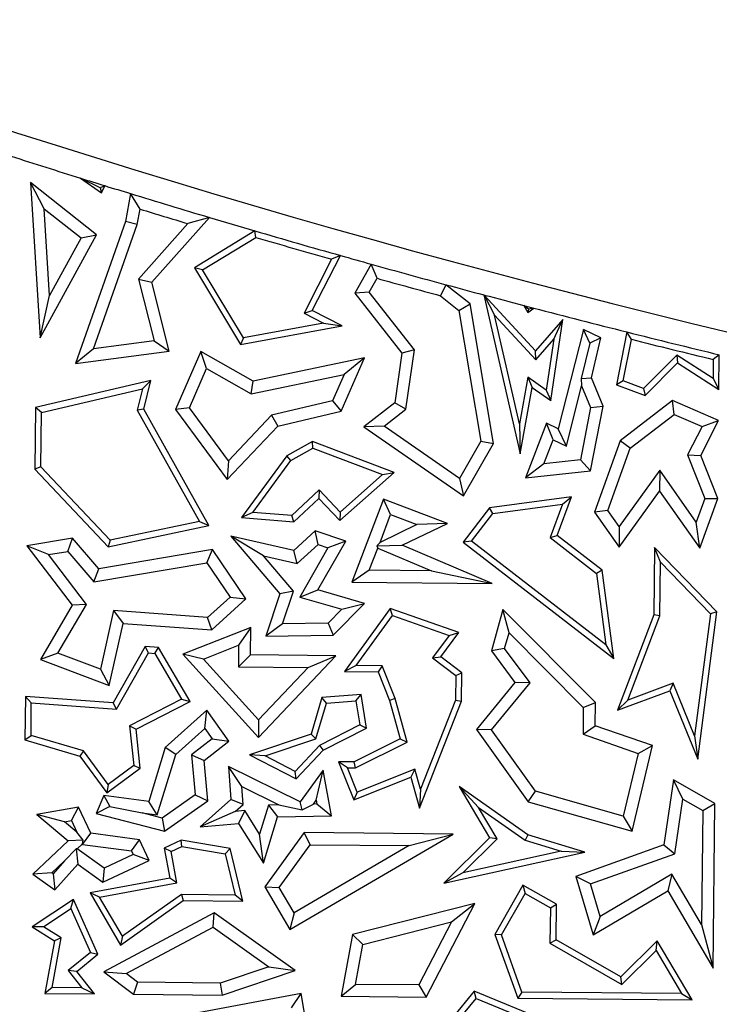
# Model space of a CAD drawing. Units: millimetres. Extents: x 0 to 420, y 0 to 297.
# Drawn here: x 113 to 116, y 152 to 156 of the extents above; entities that cross this region are included whole.
import ezdxf

# ---------------------------------------------------------------- set-up
doc = ezdxf.new("R2010")
doc.units = ezdxf.units.MM

msp = doc.modelspace()

# ---------------------------------------------------------------- linework, layer by layer
at = {"color": 7, "linetype": 'Continuous', "lineweight": 25}
for p, q in [((112.975, 155.0144), (112.699, 155.2324)), ((112.7563, 155.1229), (112.699, 155.2324)), ((112.699, 155.2324), (112.7397, 154.584)), ((112.9079, 155.2506), (112.9948, 155.1896)), ((112.9892, 155.2106), (112.9079, 155.2506)), ((113.0087, 155.2192), (112.9892, 155.2106)), ((112.9948, 155.1896), (113.0087, 155.2192)), ((112.9892, 155.2106), (112.9948, 155.1896)), ((113.1167, 155.1859), (113.0958, 155.07)), ((113.1562, 155.1212), (113.1167, 155.1859)), ((112.779, 154.761), (112.7563, 155.1229)), ((112.7563, 155.1229), (112.9104, 155.0013)), ((113.1446, 155.057), (113.1562, 155.1212)), ((113.0958, 155.07), (112.8864, 154.4781)), ((112.9613, 154.5388), (113.1446, 155.057)), ((113.1446, 155.057), (113.0958, 155.07)), ((113.3549, 155.061), (113.1501, 154.8299)), ((113.2055, 154.8164), (113.4449, 155.0867)), ((113.4449, 155.0867), (113.3549, 155.061)), ((112.7397, 154.584), (112.975, 155.0144)), ((112.9104, 155.0013), (112.975, 155.0144)), ((113.6345, 155.0307), (113.3824, 154.8763)), ((113.6382, 155.0034), (113.6345, 155.0307)), ((112.9104, 155.0013), (112.779, 154.761)), ((113.4169, 154.8679), (113.6382, 155.0034)), ((113.8739, 154.6988), (113.9914, 154.928)), ((113.9914, 154.928), (113.9549, 154.9122)), ((113.9549, 154.9122), (113.84, 154.6879)), ((114.1196, 154.892), (114.051, 154.7713)), ((114.144, 154.8329), (114.1196, 154.892)), ((113.4169, 154.8679), (113.3824, 154.8763)), ((113.3824, 154.8763), (113.5744, 154.557)), ((113.587, 154.5849), (113.4169, 154.8679)), ((113.1501, 154.8299), (113.2147, 154.5722)), ((113.1501, 154.8299), (113.2055, 154.8164)), ((113.2773, 154.5296), (113.2055, 154.8164)), ((114.1114, 154.7756), (114.144, 154.8329)), ((114.4314, 154.8061), (114.4082, 154.7602)), ((114.5323, 154.7265), (114.4314, 154.8061)), ((114.1114, 154.7756), (114.051, 154.7713)), ((114.051, 154.7713), (114.2468, 154.52)), ((114.2997, 154.5341), (114.1114, 154.7756)), ((114.5902, 154.7623), (114.5888, 154.7638)), ((114.5888, 154.7638), (114.7405, 154.1012)), ((114.5908, 154.7632), (114.5902, 154.7623)), ((114.5902, 154.7623), (114.634, 154.6793)), ((114.8052, 154.5309), (114.5908, 154.7632)), ((112.7397, 154.584), (112.779, 154.761)), ((114.4082, 154.7602), (114.4858, 154.699)), ((114.4858, 154.699), (114.5323, 154.7265)), ((114.6293, 154.1442), (114.5323, 154.7265)), ((113.84, 154.6879), (113.8739, 154.6988)), ((113.84, 154.6879), (113.9211, 154.6463)), ((113.9985, 154.635), (113.8739, 154.6988)), ((114.4858, 154.699), (114.5767, 154.1535)), ((114.634, 154.6793), (114.8058, 154.4932)), ((114.7377, 154.2264), (114.634, 154.6793)), ((114.7762, 154.7043), (114.7564, 154.7194)), ((114.7564, 154.7194), (114.7735, 154.6899)), ((114.7735, 154.6899), (114.7972, 154.7087)), ((114.7762, 154.7043), (114.7735, 154.6899)), ((114.7972, 154.7087), (114.7762, 154.7043)), ((113.9211, 154.6463), (113.587, 154.5849)), ((113.9211, 154.6463), (113.9985, 154.635)), ((114.9182, 154.6607), (114.8052, 154.5309)), ((114.8682, 154.3227), (114.9182, 154.6607)), ((114.8807, 154.5792), (114.9182, 154.6607)), ((113.5744, 154.557), (113.9985, 154.635)), ((115.0045, 154.6199), (114.9, 154.2053)), ((115.0311, 154.5628), (115.0045, 154.6199)), ((115.0771, 154.5848), (115.0045, 154.6199)), ((115.185, 154.6092), (115.1422, 154.3893)), ((115.2046, 154.5783), (115.185, 154.6092)), ((113.2147, 154.5722), (112.9613, 154.5388)), ((113.2147, 154.5722), (113.2773, 154.5296)), ((113.587, 154.5849), (113.5744, 154.557)), ((114.8058, 154.4932), (114.8807, 154.5792)), ((114.8807, 154.5792), (114.8493, 154.367)), ((115.0311, 154.5628), (114.9952, 154.4148)), ((115.0771, 154.5848), (115.0311, 154.5628)), ((115.0382, 154.4183), (115.0771, 154.5848)), ((115.1709, 154.4052), (115.2046, 154.5783)), ((112.9613, 154.5388), (112.8864, 154.4781)), ((112.8864, 154.4781), (113.2773, 154.5296)), ((113.4093, 154.5283), (113.3042, 154.2856)), ((113.4332, 154.4568), (113.4093, 154.5283)), ((113.6281, 154.4043), (113.4093, 154.5283)), ((114.2468, 154.52), (114.2178, 154.3141)), ((114.2997, 154.5341), (114.2468, 154.52)), ((114.2648, 154.2869), (114.2997, 154.5341)), ((114.8058, 154.4932), (114.8052, 154.5309)), ((114.0914, 154.5016), (113.6281, 154.4043)), ((113.995, 154.2788), (114.0914, 154.5016)), ((114.0914, 154.5016), (114.0065, 154.4323)), ((115.3936, 154.5119), (115.2555, 154.3729)), ((115.2619, 154.3436), (115.3972, 154.4798)), ((115.3936, 154.5119), (115.3972, 154.4798)), ((115.5451, 154.4154), (115.3936, 154.5119)), ((115.3972, 154.4798), (115.5698, 154.3698)), ((115.5459, 154.4943), (115.5451, 154.4154)), ((115.5712, 154.5141), (115.5459, 154.4943)), ((115.5698, 154.3698), (115.5712, 154.5141)), ((113.362, 154.2922), (113.4332, 154.4568)), ((113.4332, 154.4568), (113.6199, 154.3511)), ((113.2014, 154.4063), (112.7199, 154.2934)), ((113.1668, 154.3723), (113.2014, 154.4063)), ((113.1713, 154.287), (113.2014, 154.4063)), ((113.6199, 154.3511), (114.0065, 154.4323)), ((113.6199, 154.3511), (113.6281, 154.4043)), ((114.0065, 154.4323), (113.9588, 154.322)), ((114.7731, 154.421), (114.7377, 154.2264)), ((114.8493, 154.367), (114.7731, 154.421)), ((114.7731, 154.421), (114.7908, 154.3776)), ((114.9952, 154.4148), (115.0382, 154.4183)), ((114.9952, 154.4148), (114.9973, 154.3851)), ((115.087, 154.2996), (115.0382, 154.4183)), ((115.1709, 154.4052), (115.1422, 154.3893)), ((115.2555, 154.3729), (115.1709, 154.4052)), ((115.5451, 154.4154), (115.5698, 154.3698)), ((112.7449, 154.2734), (113.1668, 154.3723)), ((113.1668, 154.3723), (113.1444, 154.2834)), ((114.7405, 154.1012), (114.7908, 154.3776)), ((114.7908, 154.3776), (114.8682, 154.3227)), ((114.8493, 154.367), (114.8682, 154.3227)), ((114.9338, 154.133), (114.9973, 154.3851)), ((114.9973, 154.3851), (115.0347, 154.2944)), ((115.1422, 154.3893), (115.2619, 154.3436)), ((115.2555, 154.3729), (115.2619, 154.3436)), ((113.9588, 154.322), (113.7046, 154.2625)), ((113.9588, 154.322), (113.995, 154.2788)), ((114.2178, 154.3141), (114.0885, 154.2133)), ((114.2648, 154.2869), (114.2178, 154.3141)), ((115.3763, 154.3227), (115.1578, 154.1554)), ((115.5685, 154.2396), (115.3763, 154.3227)), ((115.3834, 154.2647), (115.3763, 154.3227)), ((112.7199, 154.2934), (112.7173, 154.037)), ((112.7449, 154.2734), (112.7199, 154.2934)), ((112.7426, 154.0469), (112.7449, 154.2734)), ((113.1713, 154.287), (113.1444, 154.2834)), ((113.1444, 154.2834), (113.4039, 153.819)), ((113.4426, 153.8014), (113.1713, 154.287)), ((113.362, 154.2922), (113.3042, 154.2856)), ((113.3042, 154.2856), (113.5195, 153.9932)), ((113.5243, 154.0717), (113.362, 154.2922)), ((113.7308, 154.2169), (113.995, 154.2788)), ((114.1736, 154.2158), (114.2648, 154.2869)), ((115.0347, 154.2944), (114.992, 154.0763)), ((115.0343, 154.0303), (115.087, 154.2996)), ((115.0347, 154.2944), (115.087, 154.2996)), ((113.7046, 154.2625), (113.5243, 154.0717)), ((113.7046, 154.2625), (113.7308, 154.2169)), ((114.8507, 154.2292), (114.7633, 154.0002)), ((114.9, 154.2053), (114.8507, 154.2292)), ((114.8781, 154.1599), (114.8507, 154.2292)), ((115.2002, 154.1244), (115.3834, 154.2647)), ((115.3834, 154.2647), (115.4991, 154.2147)), ((115.4936, 154.0938), (115.5685, 154.2396)), ((115.4991, 154.2147), (115.5685, 154.2396)), ((113.5195, 153.9932), (113.7308, 154.2169)), ((114.1736, 154.2158), (114.0885, 154.2133)), ((114.0885, 154.2133), (114.5051, 153.9256)), ((114.4885, 153.9983), (114.1736, 154.2158)), ((114.7377, 154.2264), (114.7405, 154.1012)), ((114.9338, 154.133), (114.9, 154.2053)), ((115.4991, 154.2147), (115.4383, 154.0963)), ((113.8748, 154.1517), (113.7682, 154.0921)), ((114.2149, 154.0236), (113.8748, 154.1517)), ((113.8769, 154.124), (113.8748, 154.1517)), ((114.5767, 154.1535), (114.4885, 153.9983)), ((114.5767, 154.1535), (114.6293, 154.1442)), ((114.8398, 154.0594), (114.8781, 154.1599)), ((114.8781, 154.1599), (114.9338, 154.133)), ((115.1578, 154.1554), (115.0507, 153.8572)), ((115.2002, 154.1244), (115.1578, 154.1554)), ((113.7852, 154.0728), (113.8769, 154.124)), ((113.8769, 154.124), (114.1669, 154.0147)), ((114.5051, 153.9256), (114.6293, 154.1442)), ((115.107, 153.8648), (115.2002, 154.1244)), ((113.5243, 154.0717), (113.5195, 153.9932)), ((113.7682, 154.0921), (113.5795, 153.8352)), ((113.6265, 153.8566), (113.7852, 154.0728)), ((113.7852, 154.0728), (113.7682, 154.0921)), ((114.992, 154.0763), (114.8398, 154.0594)), ((114.992, 154.0763), (115.0343, 154.0303)), ((115.4383, 154.0963), (115.5114, 153.9142)), ((115.4383, 154.0963), (115.4936, 154.0938)), ((115.5653, 153.9151), (115.4936, 154.0938)), ((112.7426, 154.0469), (112.7173, 154.037)), ((112.7173, 154.037), (113.0232, 153.7133)), ((113.0319, 153.7408), (112.7426, 154.0469)), ((113.9885, 153.8232), (114.2149, 154.0236)), ((114.1669, 154.0147), (114.2149, 154.0236)), ((114.8398, 154.0594), (114.7633, 154.0002)), ((114.7633, 154.0002), (115.0343, 154.0303)), ((115.3228, 154.0322), (115.1539, 153.7982)), ((115.3228, 154.0322), (115.3223, 153.9454)), ((115.4754, 153.8154), (115.3228, 154.0322)), ((114.1669, 154.0147), (113.9901, 153.8582)), ((114.4885, 153.9983), (114.5051, 153.9256)), ((113.9026, 153.9508), (113.7885, 153.843)), ((113.9026, 153.9508), (113.9015, 153.9152)), ((113.9901, 153.8582), (113.9026, 153.9508)), ((115.1534, 153.7114), (115.3223, 153.9454)), ((115.3223, 153.9454), (115.4898, 153.7074)), ((113.7977, 153.817), (113.9015, 153.9152)), ((113.9015, 153.9152), (113.9885, 153.8232)), ((114.1716, 153.9125), (114.039, 153.5654)), ((114.2007, 153.8475), (114.1716, 153.9125)), ((114.4382, 153.8106), (114.1716, 153.9125)), ((114.9552, 153.9212), (114.6134, 153.8763)), ((114.8956, 153.7602), (114.9552, 153.9212)), ((114.9171, 153.8908), (114.9552, 153.9212)), ((115.5114, 153.9142), (115.4754, 153.8154)), ((115.4898, 153.7074), (115.5653, 153.9151)), ((115.5114, 153.9142), (115.5653, 153.9151)), ((113.9901, 153.8582), (113.9885, 153.8232)), ((114.6134, 153.8763), (114.5032, 153.7324)), ((114.627, 153.8527), (114.6134, 153.8763)), ((114.627, 153.8527), (114.9171, 153.8908)), ((114.9171, 153.8908), (114.8656, 153.7516)), ((115.107, 153.8648), (115.0507, 153.8572)), ((115.1539, 153.7982), (115.107, 153.8648)), ((113.4039, 153.819), (113.0319, 153.7408)), ((113.4039, 153.819), (113.4426, 153.8014)), ((113.6265, 153.8566), (113.5795, 153.8352)), ((113.5795, 153.8352), (113.7977, 153.817)), ((113.7885, 153.843), (113.6265, 153.8566)), ((113.7977, 153.817), (113.7885, 153.843)), ((114.1565, 153.7317), (114.2007, 153.8475)), ((114.2007, 153.8475), (114.3106, 153.8055)), ((114.5384, 153.737), (114.627, 153.8527)), ((115.0507, 153.8572), (115.1534, 153.7114)), ((113.0232, 153.7133), (113.4426, 153.8014)), ((113.8862, 153.7796), (113.7965, 153.6983)), ((114.0134, 153.7373), (113.8862, 153.7796)), ((113.8982, 153.7225), (113.8862, 153.7796)), ((114.3106, 153.8055), (114.1565, 153.7317)), ((114.2482, 153.7197), (114.4382, 153.8106)), ((114.4382, 153.8106), (114.3106, 153.8055)), ((115.1539, 153.7982), (115.1534, 153.7114)), ((115.4898, 153.7074), (115.4754, 153.8154)), ((112.8749, 153.7486), (112.6839, 153.7167)), ((112.8551, 153.6942), (112.8749, 153.7486)), ((112.9835, 153.6212), (112.8749, 153.7486)), ((113.0319, 153.7408), (113.0232, 153.7133)), ((113.7965, 153.6983), (113.534, 153.7574)), ((113.6705, 153.6751), (113.534, 153.7574)), ((113.534, 153.7574), (113.7388, 153.5172)), ((113.8978, 153.5342), (114.0134, 153.7373)), ((114.0134, 153.7373), (113.9392, 153.7089)), ((114.5384, 153.737), (114.5032, 153.7324)), ((115.0979, 153.3048), (114.5384, 153.737)), ((114.8656, 153.7516), (114.8956, 153.7602)), ((114.8656, 153.7516), (115.0588, 153.6023)), ((115.0824, 153.6159), (114.8956, 153.7602)), ((112.7745, 153.6807), (112.6839, 153.7167)), ((112.6839, 153.7167), (112.8722, 153.4692)), ((112.7745, 153.6807), (112.8551, 153.6942)), ((112.8551, 153.6942), (112.9638, 153.5667)), ((113.4586, 153.7017), (112.9835, 153.6212)), ((113.435, 153.6466), (113.4586, 153.7017)), ((113.5977, 153.4956), (113.4586, 153.7017)), ((113.8109, 153.6434), (113.7965, 153.6983)), ((113.8109, 153.6434), (113.8982, 153.7225)), ((113.9392, 153.7089), (113.8225, 153.5038)), ((113.8982, 153.7225), (113.9392, 153.7089)), ((114.1119, 153.6151), (114.1474, 153.708)), ((114.1565, 153.7317), (114.1433, 153.7175)), ((114.1433, 153.7175), (114.2482, 153.7197)), ((114.1433, 153.7175), (114.1474, 153.708)), ((114.1474, 153.708), (114.3711, 153.6125)), ((114.6235, 153.5596), (114.2482, 153.7197)), ((114.5032, 153.7324), (115.1308, 153.2475)), ((115.3011, 153.7099), (115.2983, 153.4298)), ((115.3257, 153.6484), (115.3011, 153.7099)), ((115.5606, 153.4425), (115.3011, 153.7099)), ((112.9326, 153.4729), (112.7745, 153.6807)), ((113.6705, 153.6751), (113.8109, 153.6434)), ((113.7956, 153.5283), (113.6705, 153.6751)), ((112.9638, 153.5667), (113.435, 153.6466)), ((112.9638, 153.5667), (112.9835, 153.6212)), ((113.435, 153.6466), (113.5316, 153.5036)), ((114.1119, 153.6151), (114.039, 153.5654)), ((114.3711, 153.6125), (114.1119, 153.6151)), ((114.3711, 153.6125), (114.6235, 153.5596)), ((115.0824, 153.6159), (115.0588, 153.6023)), ((115.1308, 153.2475), (115.0824, 153.6159)), ((115.3235, 153.4251), (115.3257, 153.6484)), ((115.3257, 153.6484), (115.5341, 153.4337)), ((115.0588, 153.6023), (115.0979, 153.3048)), ((113.8225, 153.5038), (113.8978, 153.5342)), ((114.0919, 153.4771), (113.8978, 153.5342)), ((114.039, 153.5654), (114.6235, 153.5596)), ((113.5316, 153.5036), (113.4374, 153.4183)), ((113.4552, 153.3664), (113.5977, 153.4956)), ((113.5316, 153.5036), (113.5977, 153.4956)), ((113.7388, 153.5172), (113.6802, 153.3411)), ((113.7956, 153.5283), (113.7388, 153.5172)), ((113.7504, 153.3924), (113.7956, 153.5283)), ((113.8225, 153.5038), (113.9969, 153.4525)), ((112.8722, 153.4692), (112.7403, 153.2426)), ((112.8138, 153.2689), (112.9326, 153.4729)), ((112.9326, 153.4729), (112.8722, 153.4692)), ((113.9969, 153.4525), (113.9401, 153.3949)), ((113.9615, 153.3448), (114.0919, 153.4771)), ((113.9969, 153.4525), (114.0919, 153.4771)), ((114.1992, 153.456), (114.008, 153.1931)), ((114.2086, 153.426), (114.1992, 153.456)), ((114.4845, 153.3562), (114.1992, 153.456)), ((114.6693, 153.4513), (114.6207, 153.2791)), ((115.0546, 153.0634), (114.6693, 153.4513)), ((114.6944, 153.3546), (114.6693, 153.4513)), ((113.0459, 153.447), (112.9908, 153.2025)), ((113.4374, 153.4183), (113.0459, 153.447)), ((113.0459, 153.447), (113.0855, 153.3936)), ((113.4552, 153.3664), (113.4374, 153.4183)), ((114.0571, 153.2178), (114.2086, 153.426)), ((114.2086, 153.426), (114.4442, 153.3436)), ((115.2983, 153.4298), (115.1466, 153.0313)), ((115.1899, 153.0742), (115.3235, 153.4251)), ((115.3235, 153.4251), (115.2983, 153.4298)), ((115.5341, 153.4337), (115.4683, 152.925)), ((115.4811, 152.8276), (115.5606, 153.4425)), ((115.5606, 153.4425), (115.5341, 153.4337)), ((113.0272, 153.135), (113.0855, 153.3936)), ((113.0855, 153.3936), (113.4552, 153.3664)), ((113.6179, 153.3766), (113.3346, 153.2654)), ((113.6179, 153.3766), (113.5668, 153.3024)), ((113.6168, 153.2626), (113.6179, 153.3766)), ((113.7504, 153.3924), (113.6802, 153.3411)), ((113.9401, 153.3949), (113.7504, 153.3924)), ((113.9401, 153.3949), (113.9615, 153.3448)), ((113.6802, 153.3411), (113.9615, 153.3448)), ((114.4442, 153.3436), (114.3757, 153.2496)), ((114.4106, 153.2547), (114.4845, 153.3562)), ((114.4442, 153.3436), (114.4845, 153.3562)), ((114.6759, 153.2892), (114.6944, 153.3546)), ((114.6944, 153.3546), (115.004, 153.0428)), ((113.177, 153.297), (113.0433, 153.0621)), ((113.2324, 153.2929), (113.177, 153.297)), ((113.1911, 153.2707), (113.177, 153.297)), ((113.2174, 153.2688), (113.2324, 153.2929)), ((113.3645, 153.0675), (113.2324, 153.2929)), ((113.4209, 153.2451), (113.5668, 153.3024)), ((113.5668, 153.3024), (113.5659, 153.2127)), ((114.6759, 153.2892), (114.6207, 153.2791)), ((114.7822, 153.1453), (114.6759, 153.2892)), ((115.0979, 153.3048), (115.1308, 153.2475)), ((112.8138, 153.2689), (112.7403, 153.2426)), ((112.7403, 153.2426), (113.0272, 153.135)), ((112.9908, 153.2025), (112.8138, 153.2689)), ((113.0573, 153.0358), (113.1911, 153.2707)), ((113.1911, 153.2707), (113.2174, 153.2688)), ((113.2174, 153.2688), (113.3292, 153.0778)), ((113.4209, 153.2451), (113.3346, 153.2654)), ((113.3346, 153.2654), (113.6498, 152.9177)), ((113.6505, 152.9919), (113.4209, 153.2451)), ((113.5659, 153.2127), (113.6168, 153.2626)), ((113.9721, 153.259), (113.6168, 153.2626)), ((113.6498, 152.9177), (113.9721, 153.259)), ((113.8563, 153.2098), (113.9721, 153.259)), ((114.3757, 153.2496), (114.4106, 153.2547)), ((114.3757, 153.2496), (114.4727, 153.1758)), ((114.498, 153.1882), (114.4106, 153.2547)), ((114.6207, 153.2791), (114.7184, 153.1469)), ((112.9908, 153.2025), (113.0272, 153.135)), ((113.5659, 153.2127), (113.8563, 153.2098)), ((113.8563, 153.2098), (113.6505, 152.9919)), ((114.0571, 153.2178), (114.008, 153.1931)), ((114.166, 153.2167), (114.0571, 153.2178)), ((114.166, 153.2167), (114.1487, 153.1917)), ((114.2193, 153.0799), (114.166, 153.2167)), ((114.008, 153.1931), (114.1487, 153.1917)), ((114.1487, 153.1917), (114.1954, 153.0719)), ((114.4727, 153.1758), (114.4717, 153.0738)), ((114.4727, 153.1758), (114.498, 153.1882)), ((114.4968, 153.0689), (114.498, 153.1882)), ((114.7184, 153.1469), (114.5585, 152.9517)), ((114.6219, 152.9496), (114.7822, 153.1453)), ((114.7822, 153.1453), (114.7184, 153.1469)), ((115.3783, 153.1439), (115.1899, 153.0742)), ((115.3783, 153.1439), (115.3643, 153.1118)), ((115.4683, 152.925), (115.3783, 153.1439)), ((112.6777, 153.0889), (112.6759, 152.908)), ((112.7026, 153.0618), (112.6777, 153.0889)), ((113.0433, 153.0621), (112.6777, 153.0889)), ((113.3292, 153.0778), (113.1126, 152.9672)), ((113.3292, 153.0778), (113.3645, 153.0675)), ((113.9139, 153.085), (113.8689, 152.9324)), ((114.0775, 153.0973), (113.9139, 153.085)), ((113.9331, 153.0611), (113.9139, 153.085)), ((114.0562, 153.0705), (114.0775, 153.0973)), ((114.0996, 152.9563), (114.0775, 153.0973)), ((114.2193, 153.0799), (114.1954, 153.0719)), ((114.27, 152.8986), (114.2193, 153.0799)), ((115.1466, 153.0313), (115.3643, 153.1118)), ((115.3643, 153.1118), (115.4811, 152.8276)), ((112.7013, 152.9268), (112.7026, 153.0618)), ((112.7026, 153.0618), (113.0573, 153.0358)), ((113.0573, 153.0358), (113.0433, 153.0621)), ((113.1395, 152.9527), (113.3645, 153.0675)), ((113.8894, 152.9127), (113.9331, 153.0611)), ((113.9331, 153.0611), (114.0562, 153.0705)), ((114.0562, 153.0705), (114.0719, 152.9704)), ((114.1954, 153.0719), (114.2401, 152.9119)), ((114.3208, 152.6231), (114.4968, 153.0689)), ((114.4717, 153.0738), (114.3249, 152.7021)), ((114.4717, 153.0738), (114.4968, 153.0689)), ((115.004, 153.0428), (115.0029, 152.9312)), ((115.004, 153.0428), (115.0546, 153.0634)), ((115.0536, 152.967), (115.0546, 153.0634)), ((115.1899, 153.0742), (115.1466, 153.0313)), ((113.435, 153.0315), (113.2609, 152.8756)), ((113.4262, 152.9561), (113.435, 153.0315)), ((113.5255, 152.9019), (113.435, 153.0315)), ((113.1126, 152.9672), (113.1299, 152.801)), ((113.1126, 152.9672), (113.1395, 152.9527)), ((113.305, 152.8475), (113.4262, 152.9561)), ((113.4262, 152.9561), (113.4568, 152.9123)), ((113.6505, 152.9919), (113.6498, 152.9177)), ((114.0719, 152.9704), (113.9044, 152.8849)), ((113.9197, 152.8644), (114.0996, 152.9563)), ((114.0719, 152.9704), (114.0996, 152.9563)), ((115.0029, 152.9312), (115.0536, 152.967)), ((115.2929, 152.8844), (115.0536, 152.967)), ((112.6759, 152.908), (112.7013, 152.9268)), ((112.9203, 152.8623), (112.7013, 152.9268)), ((113.1564, 152.7893), (113.1395, 152.9527)), ((113.8689, 152.9324), (113.6127, 152.8461)), ((113.8894, 152.9127), (113.8689, 152.9324)), ((114.6219, 152.9496), (114.5585, 152.9517)), ((114.5585, 152.9517), (114.7737, 152.6501)), ((114.8044, 152.6937), (114.6219, 152.9496)), ((115.0029, 152.9312), (115.2333, 152.8516)), ((115.4683, 152.925), (115.4811, 152.8276)), ((112.6759, 152.908), (112.9049, 152.8405)), ((113.2609, 152.8756), (113.1919, 152.6508)), ((113.305, 152.8475), (113.2609, 152.8756)), ((113.4568, 152.9123), (113.3703, 152.8451)), ((113.4229, 152.8222), (113.5255, 152.9019)), ((113.4568, 152.9123), (113.5255, 152.9019)), ((113.6771, 152.8412), (113.8894, 152.9127)), ((113.9044, 152.8849), (113.8022, 152.7767)), ((113.9044, 152.8849), (113.9197, 152.8644)), ((114.2401, 152.9119), (114.0483, 152.816)), ((114.0541, 152.7907), (114.27, 152.8986)), ((114.2401, 152.9119), (114.27, 152.8986)), ((115.2076, 152.5276), (115.2929, 152.8844)), ((115.2333, 152.8516), (115.2929, 152.8844)), ((112.9203, 152.8623), (112.9049, 152.8405)), ((112.9049, 152.8405), (113.0171, 152.6866)), ((113.0226, 152.7219), (112.9203, 152.8623)), ((113.2276, 152.5953), (113.305, 152.8475)), ((113.3703, 152.8451), (113.3853, 152.6781)), ((113.3703, 152.8451), (113.4229, 152.8222)), ((113.6771, 152.8412), (113.6127, 152.8461)), ((113.6127, 152.8461), (113.8075, 152.7456)), ((113.8022, 152.7767), (113.6771, 152.8412)), ((113.8075, 152.7456), (113.9197, 152.8644)), ((115.2333, 152.8516), (115.1708, 152.5903)), ((113.1299, 152.801), (113.0226, 152.7219)), ((113.1299, 152.801), (113.1564, 152.7893)), ((113.4381, 152.6535), (113.4229, 152.8222)), ((113.5808, 152.7132), (113.5245, 152.7973)), ((113.5245, 152.7973), (113.534, 152.6599)), ((113.823, 152.6497), (113.5245, 152.7973)), ((114.0207, 152.7911), (113.9834, 152.8166)), ((113.9834, 152.8166), (114.0467, 152.6573)), ((114.0483, 152.816), (113.9834, 152.8166)), ((114.0207, 152.7911), (114.0541, 152.7907)), ((114.0608, 152.69), (114.0207, 152.7911)), ((114.0541, 152.7907), (114.0483, 152.816)), ((113.0171, 152.6866), (113.1564, 152.7893)), ((113.8075, 152.7456), (113.8022, 152.7767)), ((113.9189, 152.7817), (113.823, 152.6497)), ((113.8907, 152.6571), (113.9189, 152.7817)), ((113.954, 152.5917), (113.9189, 152.7817)), ((114.0467, 152.6573), (114.2849, 152.7518)), ((114.3016, 152.7856), (114.0608, 152.69)), ((114.3016, 152.7856), (114.2849, 152.7518)), ((114.2849, 152.7518), (114.3208, 152.6231)), ((114.3249, 152.7021), (114.3016, 152.7856)), ((113.0226, 152.7219), (113.0171, 152.6866)), ((113.586, 152.6388), (113.5808, 152.7132)), ((113.5808, 152.7132), (113.7347, 152.6371)), ((114.7723, 152.5123), (114.4865, 152.7136)), ((114.5676, 152.6256), (114.4865, 152.7136)), ((114.4865, 152.7136), (114.613, 152.499)), ((115.3799, 152.741), (115.3398, 152.4701)), ((115.5527, 152.6423), (115.3799, 152.741)), ((115.4189, 152.6607), (115.3799, 152.741)), ((113.0043, 152.6754), (112.9734, 152.6015)), ((113.0043, 152.6754), (113.0305, 152.6298)), ((113.1919, 152.6508), (113.0043, 152.6754)), ((113.3853, 152.6781), (113.2477, 152.5819)), ((113.3853, 152.6781), (113.4381, 152.6535)), ((114.0608, 152.69), (114.0467, 152.6573)), ((114.3249, 152.7021), (114.3208, 152.6231)), ((114.7737, 152.6501), (114.8044, 152.6937)), ((115.1708, 152.5903), (114.8044, 152.6937)), ((112.8986, 152.628), (112.7251, 152.5966)), ((112.8696, 152.5715), (112.8986, 152.628)), ((112.9503, 152.5184), (112.8986, 152.628)), ((113.0305, 152.6298), (112.9734, 152.6015)), ((113.0305, 152.6298), (113.1651, 152.6035)), ((113.2276, 152.5953), (113.1919, 152.6508)), ((113.2575, 152.5273), (113.4381, 152.6535)), ((113.534, 152.6599), (113.4063, 152.5455)), ((113.586, 152.6388), (113.534, 152.6599)), ((113.553, 152.6092), (113.586, 152.6388)), ((113.6921, 152.6362), (113.6547, 152.5143)), ((113.7347, 152.6371), (113.6921, 152.6362)), ((113.6921, 152.6362), (113.7296, 152.5866)), ((113.7347, 152.6371), (113.8314, 152.6157)), ((113.8314, 152.6157), (113.823, 152.6497)), ((113.8314, 152.6157), (113.8785, 152.6404)), ((113.8785, 152.6404), (113.8907, 152.6571)), ((113.8937, 152.6407), (113.8785, 152.6404)), ((113.8907, 152.6571), (113.8937, 152.6407)), ((113.8937, 152.6407), (113.954, 152.5917)), ((114.7737, 152.6501), (115.2076, 152.5276)), ((115.3852, 152.4328), (115.4189, 152.6607)), ((115.4189, 152.6607), (115.502, 152.6132)), ((115.502, 152.6132), (115.5527, 152.6423)), ((115.5459, 151.9566), (115.5527, 152.6423)), ((112.8404, 152.5662), (112.7251, 152.5966)), ((112.7251, 152.5966), (112.8562, 152.4876)), ((112.9734, 152.6015), (113.2575, 152.5273)), ((113.1651, 152.6035), (113.2276, 152.5953)), ((113.2477, 152.5819), (113.1651, 152.6035)), ((113.553, 152.6092), (113.4063, 152.5455)), ((113.5932, 152.6128), (113.553, 152.6092)), ((113.5932, 152.6128), (113.5669, 152.5599)), ((113.6547, 152.5143), (113.5932, 152.6128)), ((113.6705, 152.394), (113.7296, 152.5866)), ((113.7296, 152.5866), (113.954, 152.5917)), ((114.6446, 152.4949), (114.5676, 152.6256)), ((114.5676, 152.6256), (114.7611, 152.4893)), ((115.1708, 152.5903), (115.2076, 152.5276)), ((115.502, 152.6132), (115.4973, 152.1382)), ((112.8404, 152.5662), (112.8696, 152.5715)), ((112.8924, 152.523), (112.8404, 152.5662)), ((112.8696, 152.5715), (112.8924, 152.523)), ((113.2477, 152.5819), (113.2575, 152.5273)), ((113.4063, 152.5455), (113.5669, 152.5599)), ((113.5669, 152.5599), (113.6705, 152.394)), ((112.9183, 152.4896), (112.8924, 152.523)), ((112.9164, 152.472), (112.9503, 152.5184)), ((113.1535, 152.4918), (112.9503, 152.5184)), ((113.6705, 152.394), (113.6547, 152.5143)), ((113.8399, 152.5215), (113.6765, 152.2952)), ((113.7808, 152.1171), (114.461, 152.5154)), ((113.8655, 152.4709), (113.8399, 152.5215)), ((114.461, 152.5154), (113.8399, 152.5215)), ((114.2783, 152.4668), (114.461, 152.5154)), ((114.7723, 152.5123), (114.7611, 152.4893)), ((115.0112, 152.4396), (114.7723, 152.5123)), ((112.8562, 152.4876), (112.7087, 152.3477)), ((112.9183, 152.4896), (112.8562, 152.4876)), ((112.8941, 152.454), (112.9154, 152.4742)), ((112.9154, 152.4742), (112.9183, 152.4896)), ((112.9154, 152.4742), (112.9164, 152.472)), ((112.9164, 152.472), (113.1196, 152.4454)), ((113.1196, 152.4454), (113.1535, 152.4918)), ((113.1941, 152.4055), (113.1535, 152.4918)), ((113.3269, 152.4901), (113.2568, 152.457)), ((113.2851, 152.4425), (113.3304, 152.4639)), ((113.532, 152.4543), (113.3269, 152.4901)), ((113.3304, 152.4639), (113.3269, 152.4901)), ((113.3304, 152.4639), (113.5114, 152.4323)), ((113.7365, 152.2924), (113.8655, 152.4709)), ((114.2783, 152.4668), (113.7988, 152.186)), ((113.8655, 152.4709), (114.2783, 152.4668)), ((114.613, 152.499), (114.4233, 152.3106)), ((114.5025, 152.3538), (114.6446, 152.4949)), ((114.6446, 152.4949), (114.613, 152.499)), ((114.7611, 152.4893), (114.9117, 152.4435)), ((115.3398, 152.4701), (114.973, 152.3386)), ((115.3398, 152.4701), (115.3852, 152.4328)), ((112.8893, 152.4537), (112.8413, 152.404)), ((112.8941, 152.454), (112.8893, 152.4537)), ((112.8893, 152.4537), (112.8963, 152.3902)), ((113.0062, 152.3726), (112.8941, 152.454)), ((113.1271, 152.4296), (113.0062, 152.3726)), ((113.1196, 152.4454), (113.1271, 152.4296)), ((113.1941, 152.4055), (113.1271, 152.4296)), ((113.2851, 152.4425), (113.2568, 152.457)), ((113.2568, 152.457), (113.2799, 152.3319)), ((113.3092, 152.3117), (113.2851, 152.4425)), ((113.5114, 152.4323), (113.532, 152.4543)), ((113.5114, 152.4323), (113.5531, 152.2607)), ((113.5852, 152.2352), (113.532, 152.4543)), ((114.4233, 152.3106), (115.0112, 152.4396)), ((114.9117, 152.4435), (114.5025, 152.3538)), ((114.9117, 152.4435), (115.0112, 152.4396)), ((115.0348, 152.3073), (115.3852, 152.4328)), ((112.7878, 152.3533), (112.8413, 152.404)), ((112.8413, 152.404), (112.7932, 152.3495)), ((112.801, 152.2821), (112.8963, 152.3902)), ((112.8963, 152.3902), (113.0007, 152.3144)), ((113.0007, 152.3144), (113.1941, 152.4055)), ((112.7878, 152.3533), (112.7087, 152.3477)), ((112.7087, 152.3477), (112.801, 152.2821)), ((112.7932, 152.3495), (112.7878, 152.3533)), ((112.7932, 152.3495), (112.801, 152.2821)), ((113.0062, 152.3726), (113.0007, 152.3144)), ((114.5025, 152.3538), (114.4233, 152.3106)), ((115.0348, 152.3073), (114.973, 152.3386)), ((114.973, 152.3386), (115.045, 152.0952)), ((115.3738, 152.3476), (115.075, 152.1714)), ((115.3738, 152.3476), (115.356, 152.2786)), ((115.4973, 152.1382), (115.3738, 152.3476)), ((113.2799, 152.3319), (112.9477, 152.2704)), ((112.9875, 152.2522), (113.3092, 152.3117)), ((113.3092, 152.3117), (113.2799, 152.3319)), ((114.7525, 152.3019), (114.6355, 152.097)), ((114.892, 152.2223), (114.7525, 152.3019)), ((114.7525, 152.3019), (114.7619, 152.2675)), ((115.075, 152.1714), (115.0348, 152.3073)), ((112.9875, 152.2522), (112.9477, 152.2704)), ((112.9477, 152.2704), (113.0749, 152.0522)), ((113.3282, 152.263), (113.0828, 152.0887)), ((113.5531, 152.2607), (113.3282, 152.263)), ((113.3282, 152.263), (113.3362, 152.2377)), ((113.5852, 152.2352), (113.5531, 152.2607)), ((113.6765, 152.2952), (113.7365, 152.2924)), ((113.6765, 152.2952), (113.7808, 152.1171)), ((113.7988, 152.186), (113.7365, 152.2924)), ((114.6631, 152.0945), (114.7619, 152.2675)), ((114.7619, 152.2675), (114.8667, 152.2077)), ((115.045, 152.0952), (115.356, 152.2786)), ((115.356, 152.2786), (115.5459, 151.9566)), ((112.8788, 152.2423), (112.7065, 152.1278)), ((112.8679, 152.2047), (112.8788, 152.2423)), ((112.9801, 152.0138), (112.8788, 152.2423)), ((113.0828, 152.0887), (112.9875, 152.2522)), ((113.0749, 152.0522), (113.3362, 152.2377)), ((113.3362, 152.2377), (113.5852, 152.2352)), ((114.5513, 152.2256), (114.0411, 152.0961)), ((114.3485, 151.8351), (114.5513, 152.2256)), ((114.4548, 152.1492), (114.5513, 152.2256)), ((114.8667, 152.2077), (114.892, 152.2223)), ((114.8905, 152.0744), (114.892, 152.2223)), ((112.753, 152.1284), (112.8679, 152.2047)), ((112.8679, 152.2047), (112.9493, 152.0212)), ((113.4643, 152.1865), (113.0056, 151.9413)), ((113.4605, 152.1274), (113.4643, 152.1865)), ((113.8027, 151.9457), (113.4643, 152.1865)), ((113.7988, 152.186), (113.7808, 152.1171)), ((114.8667, 152.2077), (114.8652, 152.0599)), ((114.0849, 152.0552), (114.4548, 152.1492)), ((114.4548, 152.1492), (114.318, 151.8858)), ((115.075, 152.1714), (115.045, 152.0952)), ((115.4973, 152.1382), (115.5459, 151.9566)), ((112.753, 152.1284), (112.7065, 152.1278)), ((112.7065, 152.1278), (112.7989, 152.0701)), ((112.8267, 152.0824), (112.753, 152.1284)), ((113.0984, 151.9338), (113.4605, 152.1274)), ((113.4605, 152.1274), (113.6929, 151.962)), ((114.0411, 152.0961), (113.9945, 151.8386)), ((114.0849, 152.0552), (114.0411, 152.0961)), ((114.6631, 152.0945), (114.6355, 152.097)), ((114.6355, 152.097), (114.7307, 151.8313)), ((114.7485, 151.8563), (114.6631, 152.0945)), ((112.7989, 152.0701), (112.759, 151.8509)), ((112.7891, 151.8758), (112.8267, 152.0824)), ((112.8267, 152.0824), (112.7989, 152.0701)), ((113.0828, 152.0887), (113.0749, 152.0522)), ((114.0547, 151.8884), (114.0849, 152.0552)), ((114.8652, 152.0599), (114.8905, 152.0744)), ((114.8652, 152.0599), (115.1653, 151.8885)), ((115.1612, 151.9199), (114.8905, 152.0744)), ((115.3125, 152.0702), (115.1612, 151.9199)), ((115.3073, 152.0295), (115.3125, 152.0702)), ((115.4577, 151.8241), (115.3125, 152.0702)), ((112.9493, 152.0212), (112.8566, 151.9464)), ((112.8918, 151.9424), (112.9801, 152.0138)), ((112.9493, 152.0212), (112.9801, 152.0138)), ((115.1653, 151.8885), (115.3073, 152.0295)), ((115.3073, 152.0295), (115.4133, 151.8497)), ((112.8566, 151.9464), (112.9135, 151.8746)), ((112.8918, 151.9424), (112.8566, 151.9464)), ((112.966, 151.8489), (112.8918, 151.9424)), ((113.0056, 151.9413), (113.0984, 151.9338)), ((113.0056, 151.9413), (113.1285, 151.8472)), ((113.1458, 151.8974), (113.0984, 151.9338)), ((113.6929, 151.962), (113.4902, 151.894)), ((113.4982, 151.8436), (113.8027, 151.9457)), ((113.6929, 151.962), (113.8027, 151.9457)), ((113.1458, 151.8974), (113.1285, 151.8472)), ((113.4902, 151.894), (113.1458, 151.8974)), ((113.4902, 151.894), (113.4982, 151.8436)), ((113.9945, 151.8386), (114.0547, 151.8884)), ((114.318, 151.8858), (114.0547, 151.8884)), ((115.1653, 151.8885), (115.1612, 151.9199)), ((112.7891, 151.8758), (112.759, 151.8509)), ((112.759, 151.8509), (112.966, 151.8489)), ((112.9135, 151.8746), (112.7891, 151.8758)), ((112.9135, 151.8746), (112.966, 151.8489)), ((113.1285, 151.8472), (113.4982, 151.8436)), ((113.8276, 151.85), (113.3759, 151.7651)), ((113.7869, 151.7911), (113.8276, 151.85)), ((113.8852, 151.5247), (113.8276, 151.85)), ((114.318, 151.8858), (114.3485, 151.8351)), ((114.5492, 151.8599), (114.4561, 151.7455)), ((114.859, 151.7326), (114.5492, 151.8599)), ((114.5569, 151.8295), (114.5492, 151.8599)), ((114.7485, 151.8563), (114.7307, 151.8313)), ((115.4133, 151.8497), (114.7485, 151.8563)), ((115.4133, 151.8497), (115.4577, 151.8241)), ((113.9945, 151.8386), (114.3485, 151.8351)), ((114.4851, 151.7413), (114.5569, 151.8295)), ((114.5569, 151.8295), (114.7626, 151.7449)), ((114.7307, 151.8313), (115.4577, 151.8241))]:
    msp.add_line(p, q, dxfattribs=at)
at = {"color": 7, "linetype": 'Continuous', "lineweight": 25, "flags": 128}
msp.add_lwpolyline([(114.5908, 154.7632), (114.5905, 154.7633), (114.5903, 154.7634), (114.59, 154.7634), (114.5898, 154.7635), (114.5895, 154.7636), (114.5893, 154.7636), (114.589, 154.7637), (114.5888, 154.7638)], dxfattribs=at)
at = {"color": 7, "linetype": 'Continuous', "lineweight": 25}
for radius in [52.1429, 51.7381, 49.2857]:
    msp.add_circle((125.3678, 195.1279), radius, dxfattribs=at)
at = {"color": 8, "linetype": 'Continuous', "lineweight": 18}
for radius in [51.4552, 51.0985]:
    msp.add_circle((125.3678, 195.1279), radius, dxfattribs=at)
for radius, start, end in [(49.6429, 311.31143, 309.26845), (71.0491, 154.427346, 265.572654)]:
    msp.add_arc((125.3678, 195.1279), radius, start, end, dxfattribs=at)
at = {"color": 7, "linetype": 'Continuous', "lineweight": 25}
for radius, start, end in [(75, 154.385992, 265.614008), (41.6786, 245.35029, 260.5121), (41.7786, 252.23249, 252.64825), (41.7786, 252.64825, 252.79306), (41.7786, 252.79306, 252.94804), (41.7786, 252.94804, 253.41834), (41.8289, 253.0258, 253.31016), (41.7786, 253.41834, 253.68946), (41.7786, 253.68946, 254.19869), (41.8037, 253.70476, 254.15656), (41.7786, 254.19869, 254.3814), (41.7786, 254.3814, 254.82484), (41.8289, 254.43531, 254.81074), (41.7786, 254.82484, 255.04843), (41.7786, 255.05126, 255.28621), (41.7786, 255.28621, 255.34402), (41.7786, 255.34402, 255.89306), (41.7786, 255.89306, 256.43862), (41.8037, 255.9295, 256.41115), (45.6116, 245.55275, 263.30964)]:
    msp.add_arc((125.3678, 195.1279), radius, start, end, dxfattribs=at)

doc.saveas('drawing.dxf')
